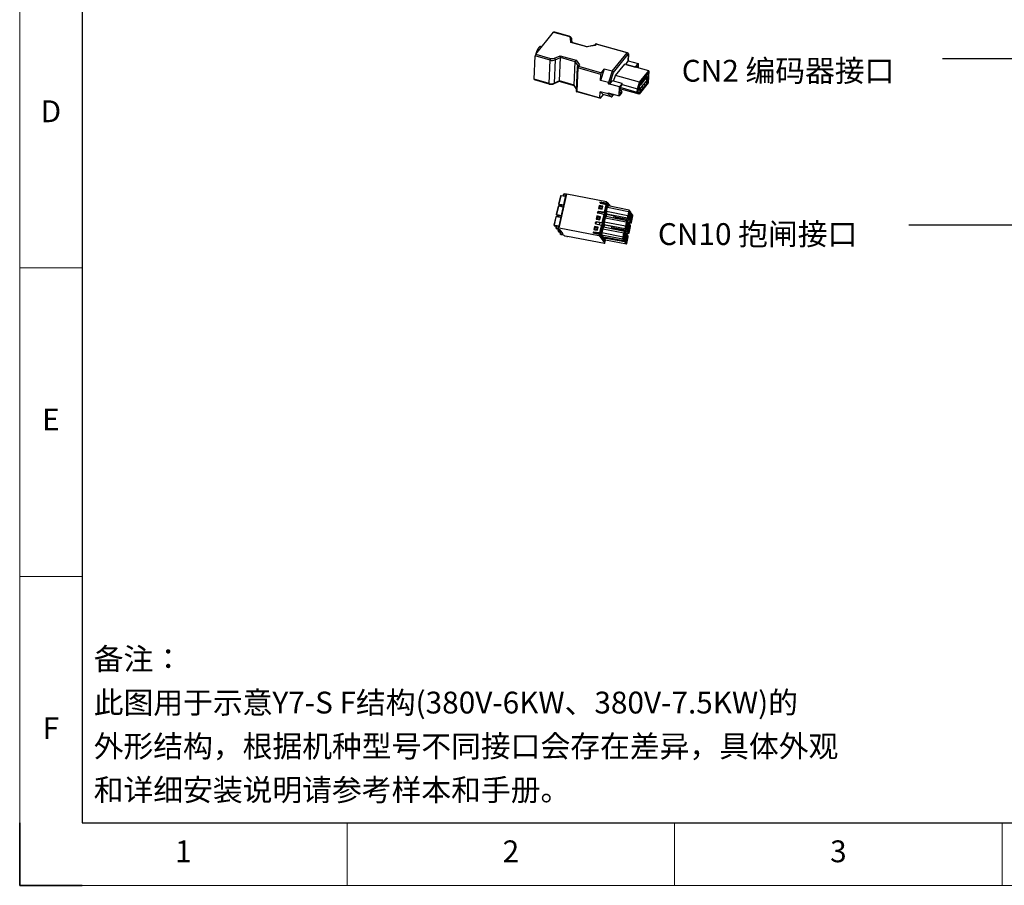
# Model space of a CAD drawing. Units: millimetres. Extents: x 54 to 474, y 40 to 337.
# Drawn here: x 54 to 212, y 40 to 179 of the extents above; entities that cross this region are included whole.
import ezdxf

# ---------------------------------------------------------------- set-up
doc = ezdxf.new("R2010")
doc.units = ezdxf.units.MM
doc.header["$MEASUREMENT"] = 0
doc.layers.add('Layer0000', color=7, linetype='Continuous', lineweight=25)
doc.layers.add('图层0000', color=7, linetype='Continuous', lineweight=25)
doc.styles.get("Standard").update_dxf_attribs({"font": 'txt', "height": 3.5})
doc.styles.add('鸿蒙字体', font='txt', dxfattribs={"height": 3.5})

# ---------------------------------------------------------------- blocks, each defined once
blk = doc.blocks.new('*U3')
at = {"layer": 'Layer0000', "color": 7, "linetype": 'Continuous', "lineweight": 18}
for p, q in [((0, 297), (0, 0)), ((0, 99), (10, 99)), ((0, 49.5), (10, 49.5)), ((52.5, 10), (52.5, 0)), ((105, 10), (105, 0)), ((157.5, 10), (157.5, 0)), ((0, 0), (420, 0))]:
    blk.add_line(p, q, dxfattribs=at)
at = {"layer": 'Layer0000', "color": 7, "linetype": 'Continuous', "lineweight": 25}
for p, q in [((10, 287), (10, 10)), ((10, 10), (410, 10))]:
    blk.add_line(p, q, dxfattribs=at)
at = {"layer": 'Layer0000', "color": 7, "linetype": 'Continuous', "lineweight": 35}
for p, q in [((0, 10), (0, 0)), ((0, 0), (10, 0))]:
    blk.add_line(p, q, dxfattribs=at)
at = {"layer": 'Layer0000', "color": 7, "linetype": 'Continuous', "lineweight": -3, "char_height": 3.5, "attachment_point": 5, "line_spacing_factor": 0.726, "style": '鸿蒙字体'}
for s, insert in [('D', (5, 123.66)), ('E', (5, 74.25)), ('F', (5, 24.75)), ('1', (26.25, 5)), ('2', (78.75, 5)), ('3', (131.25, 5))]:
    blk.add_mtext(s, dxfattribs=dict(at, insert=insert))

msp = doc.modelspace()

# ---------------------------------------------------------------- block references
msp.add_blockref('*U3', (53.75, 40.13))

# ---------------------------------------------------------------- next in the draw order: linework, layer by layer
for p, q in [((311.88, 172.65), (201.71, 172.65)), ((268.64, 145.98), (196.31, 145.98))]:
    msp.add_line(p, q)
at = {"layer": 'Layer0000', "color": 7, "linetype": 'Continuous', "lineweight": 25}
for p, q in [((136.48, 173.39), (139.35, 176.93)), ((139.35, 176.93), (141.72, 176.26)), ((141.77, 176.29), (139.39, 176.96)), ((142.13, 175.28), (142.08, 175.95)), ((144.69, 174.56), (142.13, 175.28)), ((144.7, 174.6), (142.25, 175.29)), ((142.31, 175.27), (142.27, 175.8)), ((137.45, 174.58), (137.26, 174.63)), ((146.01, 174.8), (144.69, 174.56)), ((145.92, 174.83), (144.7, 174.6)), ((146.01, 174.97), (145.89, 174.82)), ((146.17, 175), (146.01, 174.8)), ((151.14, 173.61), (146.17, 175)), ((151.19, 173.63), (146.22, 175.03)), ((136.23, 169.38), (136.39, 173.12)), ((138.77, 172.45), (136.39, 173.12)), ((136.48, 173.39), (138.86, 172.72)), ((138.61, 168.71), (138.77, 172.45)), ((139.61, 172.49), (139.44, 168.74)), ((139.49, 172.75), (140.41, 173.15)), ((139.61, 172.49), (140.43, 172.85)), ((140.27, 169.1), (140.43, 172.85)), ((140.41, 173.15), (142.97, 172.42)), ((142.81, 172.18), (140.43, 172.85)), ((142.64, 168.43), (142.81, 172.18)), ((142.81, 172.18), (143.24, 171.53)), ((142.97, 172.42), (143.48, 171.67)), ((148.75, 170.65), (151.14, 173.61)), ((148.96, 170.48), (151.32, 173.39)), ((150.9, 171.77), (151.26, 172.23)), ((151.32, 173.39), (151.26, 172.23)), ((151.33, 173.43), (151.28, 172.27)), ((151.28, 172.34), (152.92, 171.88)), ((143.1, 171.31), (142.94, 167.56)), ((143.22, 171.2), (143.06, 167.45)), ((143.28, 171.59), (143.15, 171.42)), ((146.91, 170.16), (143.22, 171.2)), ((143.48, 171.67), (143.31, 171.46)), ((143.31, 171.46), (147, 170.43)), ((147.47, 171.01), (146.87, 169.2)), ((147, 170.43), (147.47, 171.01)), ((148.75, 170.65), (147.47, 171.01)), ((148.75, 170.65), (148.15, 168.84)), ((149.27, 170), (150.74, 171.81)), ((154.59, 170.73), (150.74, 171.81)), ((150.9, 171.77), (150.9, 171.77)), ((150.9, 171.77), (152.47, 171.33)), ((152.47, 171.33), (152.92, 171.88)), ((152.47, 171.33), (152.47, 171.32)), ((152.61, 171.28), (152.79, 171.51)), ((152.79, 171.51), (152.78, 171.24)), ((152.92, 171.88), (152.89, 171.21)), ((153.13, 168.91), (154.59, 170.73)), ((154.59, 170.73), (154.51, 168.81)), ((138.61, 168.71), (136.23, 169.38)), ((138.63, 168.61), (136.26, 169.28)), ((140.25, 169.02), (139.39, 168.65)), ((140.27, 169.1), (139.44, 168.74)), ((142.67, 168.34), (140.25, 169.02)), ((142.64, 168.43), (140.27, 169.1)), ((146.87, 169.2), (146.91, 170.16)), ((148.15, 168.84), (146.87, 169.2)), ((148.4, 168.69), (148.77, 169.14)), ((148.41, 168.82), (148.96, 170.48)), ((150.34, 168.7), (148.77, 169.14)), ((148.97, 169.08), (149.27, 170)), ((153.13, 168.91), (149.27, 170)), ((152.77, 167.85), (153.13, 168.91)), ((154.5, 170.46), (153.15, 168.79)), ((153.49, 168.85), (153.26, 168.92)), ((153.57, 168.95), (153.34, 169.02)), ((153.81, 169.07), (153.46, 169.17)), ((153.49, 168.85), (153.57, 168.95)), ((153.57, 168.77), (153.81, 169.07)), ((153.57, 168.95), (153.57, 168.77)), ((153.82, 169.26), (153.58, 169.32)), ((153.9, 169.36), (153.66, 169.42)), ((154.14, 169.47), (153.78, 169.57)), ((153.81, 169.07), (153.82, 169.26)), ((153.82, 169.26), (153.9, 169.36)), ((154.11, 169.02), (153.87, 168.72)), ((153.89, 169.17), (154.14, 169.47)), ((153.9, 169.36), (153.89, 169.17)), ((154.14, 169.66), (153.91, 169.72)), ((154.27, 169.81), (154.03, 169.87)), ((154.11, 168.83), (154.11, 169.02)), ((154.23, 168.98), (154.11, 168.83)), ((154.14, 169.66), (154.27, 169.81)), ((154.14, 169.47), (154.14, 169.66)), ((154.43, 168.88), (154.2, 168.94)), ((154.27, 169.81), (154.23, 168.98)), ((154.43, 168.88), (154.5, 170.46)), ((142.96, 167.96), (142.64, 168.43)), ((142.95, 167.92), (142.66, 168.36)), ((143.06, 167.45), (146.74, 166.41)), ((146.77, 166.32), (143.08, 167.36)), ((146.74, 166.41), (146.79, 167.38)), ((148.07, 167.02), (146.79, 167.38)), ((146.79, 167.38), (147.29, 166.94)), ((148.14, 168.64), (148.15, 168.84)), ((149.89, 168.14), (148.14, 168.64)), ((148.4, 168.69), (148.41, 168.82)), ((149.83, 166.72), (149.89, 168.14)), ((150.34, 168.7), (149.89, 168.14)), ((149.95, 167.1), (149.99, 168.05)), ((150.28, 167.51), (149.95, 167.1)), ((150.28, 167.51), (149.97, 167.6)), ((153.04, 167), (149.98, 167.86)), ((149.99, 168.05), (150.33, 168.46)), ((152.75, 167.26), (149.99, 168.03)), ((150.27, 167.28), (150.28, 167.51)), ((150.33, 168.46), (150.34, 168.7)), ((150.33, 168.54), (152.77, 167.85)), ((152.75, 167.26), (152.77, 167.85)), ((152.85, 167.88), (152.83, 167.43)), ((152.83, 167.43), (153.08, 167.21)), ((153.09, 167.57), (152.84, 167.65)), ((153.15, 168.79), (152.85, 167.88)), ((153.13, 168.4), (153.03, 168.43)), ((154.51, 168.81), (153.04, 167)), ((153.08, 167.21), (154.43, 168.88)), ((153.25, 168.55), (153.09, 168.6)), ((153.09, 167.57), (153.13, 168.4)), ((153.21, 167.73), (153.09, 167.57)), ((153.13, 168.4), (153.25, 168.55)), ((153.48, 168.67), (153.14, 168.76)), ((153.22, 167.91), (153.21, 167.73)), ((153.46, 168.21), (153.22, 167.91)), ((153.24, 168.37), (153.48, 168.67)), ((153.25, 168.55), (153.24, 168.37)), ((153.46, 168.03), (153.34, 168.06)), ((153.46, 168.03), (153.46, 168.21)), ((153.54, 168.13), (153.46, 168.03)), ((153.48, 168.67), (153.49, 168.85)), ((153.55, 168.31), (153.54, 168.13)), ((153.79, 168.61), (153.55, 168.31)), ((153.78, 168.43), (153.67, 168.46)), ((153.78, 168.43), (153.79, 168.61)), ((153.86, 168.53), (153.78, 168.43)), ((153.87, 168.72), (153.86, 168.53)), ((154.11, 168.83), (153.99, 168.86)), ((147.29, 166.94), (146.82, 166.35)), ((148.57, 166.58), (147.29, 166.94)), ((148.07, 167.02), (148.07, 167.22)), ((148.07, 167.22), (149.83, 166.72)), ((148.57, 166.58), (148.07, 167.02)), ((148.33, 167.14), (148.33, 167.13)), ((148.33, 167.13), (148.79, 166.73)), ((149.01, 166.95), (148.75, 166.64)), ((148.79, 166.73), (148.98, 166.96)), ((150.27, 167.28), (149.83, 166.72)), ((153.04, 167), (152.75, 167.26))]:
    msp.add_line(p, q, dxfattribs=at)
for centre, radius, start, end in [((139.39, 176.9), 0.0526, 89.2585, 151.4456), ((141.77, 176.23), 0.0526, 89.2578, 151.4459), ((142.09, 175.77), 0.181, 9.9125, 94.4046), ((142.2, 175.1), 0.193, 77.1868, 111.5728), ((143.5, 174.62), 1.2, 356.9708, 358.8859), ((145.94, 174.7), 0.13, 54.7684, 96.5603), ((146.17, 174.84), 0.2, 74.2835, 141.0278), ((146.12, 174.86), 0.152, 70.1317, 136.9975), ((146.22, 174.98), 0.0526, 89.2585, 151.4456), ((136.91, 173.1), 0.519, 145.8867, 177.2052), ((139.29, 172.43), 0.519, 145.8867, 177.2052), ((139.13, 173.7), 1.3, 253.9803, 291.3071), ((139.13, 173.66), 0.977, 253.9803, 291.3071), ((139.28, 172.49), 0.326, 359.3362, 50.7494), ((139.2, 172.9), 1.23, 357.6907, 11.6095), ((143.13, 172.14), 0.322, 118.8552, 173.3192), ((151.19, 173.58), 0.0524, 89.1199, 151.5843), ((151.08, 173.38), 0.234, 2.55, 75.4442), ((151.13, 173.44), 0.2, 357.483, 74.2541), ((151.21, 172.27), 0.0728, 319.5804, 356.3378), ((151.26, 173.44), 0.0728, 319.5804, 356.3378), ((143.3, 171.3), 0.2, 141.044, 177.4633), ((143.24, 171.33), 0.135, 190.7114, 263.8278), ((143.26, 171.32), 0.152, 70.1317, 136.9975), ((143.74, 171.17), 0.519, 145.8867, 177.2052), ((143.46, 171.43), 0.233, 85.2362, 137.7449), ((148.68, 170.36), 0.302, 23.2301, 76.9458), ((136.32, 169.35), 0.0908, 164.5962, 228.2811), ((140.13, 169.09), 0.134, 330.8936, 5.8266), ((147.43, 170.13), 0.519, 145.8867, 177.2052), ((138.69, 168.68), 0.0908, 164.5962, 228.2811), ((138.97, 169.96), 1.3, 253.9803, 291.3071), ((138.96, 169.74), 1.17, 253.9834, 291.7374), ((139.34, 168.74), 0.0992, 301.3377, 4.4753), ((142.76, 168.42), 0.117, 175.24, 210.9155), ((143.07, 167.59), 0.135, 190.7114, 263.8278), ((143.14, 167.55), 0.2, 177.4809, 254.2348), ((143.14, 167.43), 0.0908, 164.6017, 228.2681), ((148.23, 168.89), 0.27, 250.8008, 310.3091), ((148.31, 169.33), 0.523, 251.3204, 280.2669), ((146.83, 166.39), 0.0908, 164.5962, 228.2811), ((146.77, 166.37), 0.0526, 269.2585, 331.4456), ((148.12, 167.25), 0.237, 255.7762, 331.7534), ((148.62, 166.74), 0.171, 254.9751, 322.3838), ((148.58, 166.77), 0.219, 321.5692, 349.0213)]:
    msp.add_arc(centre, radius, start, end, dxfattribs=at)
msp.add_rational_spline([(142.08, 175.95), (142.06, 176.16), (141.72, 176.26)], [1, 0.850650808338, 1], degree=2, dxfattribs=at)
msp.add_open_spline([(142.27, 175.8), (142.26, 175.92), (142.12, 176.13), (141.88, 176.25), (141.77, 176.29)], degree=2, knots=[0.0471331, 0.0471331, 0.0471331, 0.3302125, 0.6897384, 0.9436771, 0.9436771, 0.9436771], dxfattribs=at)
msp.add_rational_spline([(137.26, 174.63), (137.13, 174.66), (136.96, 174.45), (136.67, 174.09), (136.49, 173.4)], [0.858302254387, 0.879924871422, 1, 0.813965572588, 0.864254869725], degree=2, knots=[-2.092893, -2.092893, -2.092893, 0, 0, 3.242554, 3.242554, 3.242554], dxfattribs=at)
at = {"layer": '图层0000', "color": 7, "linetype": 'Continuous', "lineweight": 25}
for p, q in [((140.45, 150.71), (140.15, 149.36)), ((140.16, 145.54), (141.38, 150.98)), ((140.24, 149.36), (140.54, 150.71)), ((140.25, 145.53), (141.47, 150.97)), ((141.29, 150.56), (140.54, 150.71)), ((140.89, 150.67), (140.96, 150.99)), ((140.92, 150.63), (140.89, 150.67)), ((141.04, 150.98), (140.97, 150.67)), ((140.97, 150.67), (141.26, 150.62)), ((141.33, 150.93), (141.04, 150.98)), ((141.33, 150.93), (141.26, 150.62)), ((147.84, 149.74), (141.47, 150.97)), ((140.07, 149.02), (139.77, 147.67)), ((139.86, 147.67), (140.16, 149.02)), ((140.91, 148.87), (140.16, 149.02)), ((140.25, 149.31), (140.23, 149.24)), ((140.24, 149.36), (140.99, 149.21)), ((140.65, 149.23), (140.27, 149.31)), ((140.32, 149.24), (140.33, 149.3)), ((140.32, 149.24), (140.56, 149.2)), ((140.55, 149.15), (140.37, 149.19)), ((140.51, 148.99), (140.57, 149.23)), ((140.54, 148.95), (140.51, 148.99)), ((140.6, 148.99), (140.65, 149.23)), ((140.6, 148.99), (140.89, 148.93)), ((140.94, 149.17), (140.65, 149.23)), ((140.89, 148.93), (140.94, 149.17)), ((146.65, 149.14), (146.54, 148.66)), ((146.54, 148.66), (147.12, 148.55)), ((146.6, 148.65), (146.69, 149.08)), ((146.69, 149.08), (146.65, 149.14)), ((147.23, 149.03), (146.65, 149.14)), ((146.69, 149.08), (147.22, 148.98)), ((146.82, 148.99), (146.74, 148.63)), ((147.03, 148.61), (146.74, 148.63)), ((146.74, 148.63), (147.12, 148.55)), ((146.78, 149.69), (146.77, 149.66)), ((146.81, 149.6), (146.77, 149.66)), ((146.88, 149.55), (146.78, 149.69)), ((147.79, 149.5), (146.78, 149.69)), ((147.83, 149.28), (146.78, 144.62)), ((146.81, 149.56), (146.83, 149.52)), ((146.81, 144.58), (147.85, 149.25)), ((146.82, 148.99), (147.11, 148.97)), ((146.86, 149.51), (147.75, 149.31)), ((146.87, 149.51), (146.88, 149.55)), ((147.97, 149.34), (146.88, 149.55)), ((146.99, 144.5), (148.04, 149.17)), ((147.11, 148.97), (147.03, 148.61)), ((147.03, 148.61), (147.13, 148.59)), ((147.11, 148.97), (147.21, 148.95)), ((147.12, 148.55), (147.23, 149.03)), ((147.75, 149.31), (147.46, 148.05)), ((147.96, 149.31), (147.48, 149.37)), ((147.5, 148.01), (147.78, 149.26)), ((147.78, 149.26), (147.75, 149.31)), ((147.75, 149.3), (147.83, 149.28)), ((147.84, 149.74), (147.79, 149.5)), ((147.86, 149.4), (147.79, 149.5)), ((147.85, 149.25), (147.83, 149.28)), ((147.91, 149.64), (147.84, 149.74)), ((148.04, 149.17), (147.85, 149.25)), ((147.85, 148.16), (147.99, 148.79)), ((147.91, 149.64), (147.86, 149.4)), ((147.86, 149.4), (147.97, 149.34)), ((148.05, 149.57), (147.91, 149.64)), ((147.97, 149.34), (147.96, 149.31)), ((147.99, 149.3), (147.96, 149.31)), ((148.05, 149.57), (147.99, 149.3)), ((148.15, 149.07), (147.99, 149.3)), ((151.37, 148.13), (147.99, 148.79)), ((148.1, 149.08), (148.04, 149.17)), ((148.45, 149.01), (148.05, 149.57)), ((151.47, 148.39), (148.1, 149.08)), ((151.66, 148.13), (151.47, 148.39)), ((139.69, 147.34), (139.39, 145.99)), ((139.48, 145.99), (139.78, 147.34)), ((140.53, 147.19), (139.78, 147.34)), ((139.87, 147.63), (139.85, 147.56)), ((139.86, 147.67), (140.61, 147.53)), ((140.27, 147.54), (139.89, 147.62)), ((139.94, 147.56), (139.95, 147.61)), ((139.94, 147.56), (140.18, 147.51)), ((140.17, 147.47), (139.99, 147.5)), ((140.13, 147.3), (140.19, 147.54)), ((140.16, 147.26), (140.13, 147.3)), ((140.22, 147.3), (140.27, 147.54)), ((140.22, 147.3), (140.51, 147.25)), ((140.56, 147.49), (140.27, 147.54)), ((140.51, 147.25), (140.56, 147.49)), ((146.27, 147.46), (146.16, 146.97)), ((146.16, 146.97), (146.74, 146.86)), ((146.22, 146.96), (146.31, 147.4)), ((146.31, 147.4), (146.27, 147.46)), ((146.85, 147.34), (146.27, 147.46)), ((146.31, 147.4), (146.84, 147.29)), ((146.44, 147.3), (146.36, 146.94)), ((146.65, 146.93), (146.36, 146.94)), ((146.36, 146.94), (146.75, 146.87)), ((146.4, 148.02), (146.42, 148.1)), ((146.44, 147.96), (146.4, 148.02)), ((146.42, 148.1), (146.46, 148.04)), ((146.44, 147.3), (146.73, 147.29)), ((146.53, 148.04), (146.49, 148.1)), ((147.38, 147.67), (146.49, 147.88)), ((146.5, 148.1), (146.6, 148.08)), ((146.5, 147.87), (146.53, 148.04)), ((146.54, 148.1), (146.53, 148.05)), ((146.53, 148.04), (146.59, 148.03)), ((146.55, 147.86), (146.61, 148.13)), ((146.6, 148.14), (146.56, 148.19)), ((147.46, 148.05), (146.56, 148.19)), ((146.6, 148.14), (147.21, 148.04)), ((146.73, 147.29), (146.65, 146.93)), ((146.65, 146.93), (146.75, 146.91)), ((146.73, 147.29), (146.84, 147.27)), ((146.74, 146.86), (146.85, 147.34)), ((147.1, 148.06), (147.03, 147.75)), ((147.38, 147.67), (147.09, 146.37)), ((147.41, 147.63), (147.12, 146.32)), ((147.21, 148.04), (147.5, 148.01)), ((147.41, 147.63), (147.38, 147.67)), ((147.46, 148.05), (147.5, 148.01)), ((147.61, 147.1), (147.47, 146.48)), ((151, 146.44), (147.61, 147.1)), ((147.73, 147.4), (151.11, 146.71)), ((147.8, 147.39), (147.86, 147.67)), ((147.86, 147.67), (147.82, 147.73)), ((149.22, 147.47), (147.82, 147.73)), ((151.23, 147.5), (147.85, 148.16)), ((149.07, 147.45), (147.86, 147.67)), ((149, 147.14), (149.07, 147.45)), ((151.21, 147.1), (149.22, 147.47)), ((149.23, 147.09), (149.3, 147.37)), ((149.24, 147.09), (149.3, 147.37)), ((149.24, 147.09), (149.3, 147.36)), ((149.24, 147.1), (151.47, 146.69)), ((151.01, 146.92), (149.27, 147.24)), ((149.27, 147.24), (150.97, 146.93)), ((151.05, 146.87), (149.27, 147.22)), ((149.3, 147.37), (149.3, 147.37)), ((151.37, 146.87), (151.01, 146.92)), ((151.07, 146.91), (151.05, 146.87)), ((151.21, 147.1), (151.37, 146.87)), ((151.37, 148.13), (151.23, 147.5)), ((151.32, 147.59), (151.49, 147.55)), ((151.44, 147.03), (151.37, 146.87)), ((151.4, 146.94), (151.6, 146.86)), ((151.45, 147.11), (151.44, 147.03)), ((151.67, 147.15), (151.46, 147.17)), ((151.68, 147.29), (151.49, 147.34)), ((151.55, 147.48), (151.52, 147.42)), ((151.6, 146.86), (151.52, 146.67)), ((151.72, 147.38), (151.54, 147.45)), ((151.55, 147.56), (151.55, 147.48)), ((151.79, 147.68), (151.57, 147.69)), ((151.65, 147.93), (151.62, 147.88)), ((151.66, 148.13), (151.65, 147.93)), ((151.8, 147.93), (151.65, 147.97)), ((151.67, 147.15), (151.68, 147.29)), ((151.68, 147.29), (151.72, 147.38)), ((151.71, 147.06), (151.88, 147.02)), ((151.79, 147.68), (151.8, 147.93)), ((152.07, 147.57), (151.8, 147.93)), ((151.81, 146.41), (152.05, 147.47)), ((139.49, 145.94), (139.47, 145.87)), ((139.48, 145.99), (140.23, 145.84)), ((139.89, 145.86), (139.51, 145.94)), ((139.56, 145.87), (139.58, 145.93)), ((139.56, 145.87), (139.8, 145.83)), ((139.79, 145.78), (139.61, 145.82)), ((139.74, 145.55), (139.81, 145.86)), ((139.85, 145.39), (139.74, 145.54)), ((139.82, 145.54), (139.89, 145.86)), ((139.82, 145.54), (140.11, 145.49)), ((140.18, 145.8), (139.89, 145.86)), ((140.33, 145.24), (139.91, 145.36)), ((140.06, 145.05), (140.12, 145.3)), ((140.11, 145.49), (140.18, 145.8)), ((140.19, 145.49), (140.16, 145.53)), ((140.22, 145.28), (140.17, 145.05)), ((140.25, 145.53), (146.62, 144.3)), ((140.33, 145.24), (140.38, 145.23)), ((140.82, 144.62), (140.38, 145.23)), ((145.89, 145.77), (145.79, 145.29)), ((145.79, 145.29), (146.37, 145.18)), ((145.84, 145.28), (145.94, 145.71)), ((145.94, 145.71), (145.89, 145.77)), ((146.47, 145.66), (145.89, 145.77)), ((145.94, 145.71), (146.46, 145.61)), ((145.98, 145.26), (146.07, 145.62)), ((146.37, 145.18), (145.98, 145.26)), ((145.98, 145.26), (146.27, 145.24)), ((146.04, 146.41), (146.02, 146.33)), ((146.06, 146.28), (146.02, 146.33)), ((146.04, 146.41), (146.08, 146.35)), ((146.35, 145.6), (146.07, 145.62)), ((146.16, 146.35), (146.11, 146.41)), ((146.11, 146.19), (147, 145.99)), ((146.22, 146.4), (146.12, 146.42)), ((146.12, 146.19), (146.16, 146.35)), ((146.16, 146.41), (146.15, 146.36)), ((146.16, 146.35), (146.21, 146.34)), ((146.17, 146.18), (146.23, 146.45)), ((146.22, 146.45), (146.18, 146.51)), ((147.09, 146.37), (146.18, 146.51)), ((146.84, 146.35), (146.22, 146.45)), ((146.27, 145.24), (146.35, 145.6)), ((146.27, 145.24), (146.38, 145.22)), ((146.35, 145.6), (146.46, 145.58)), ((146.37, 145.18), (146.47, 145.66)), ((146.72, 146.37), (146.65, 146.07)), ((147, 145.99), (146.72, 144.73)), ((147.03, 145.94), (146.75, 144.69)), ((147.12, 146.32), (146.84, 146.35)), ((147.03, 145.94), (147, 145.99)), ((147.12, 146.32), (147.09, 146.37)), ((147.23, 145.42), (147.09, 144.79)), ((147.23, 145.42), (150.62, 144.76)), ((147.36, 145.71), (150.73, 145.03)), ((147.48, 145.99), (147.42, 145.7)), ((148.84, 145.79), (147.44, 146.05)), ((147.44, 146.05), (147.48, 145.99)), ((150.86, 145.82), (147.47, 146.48)), ((148.69, 145.76), (147.48, 145.99)), ((148.62, 145.46), (148.69, 145.76)), ((150.83, 145.42), (148.84, 145.79)), ((148.86, 145.41), (148.92, 145.69)), ((148.86, 145.41), (148.92, 145.68)), ((148.86, 145.41), (148.92, 145.68)), ((148.86, 145.41), (151.09, 145)), ((150.63, 145.24), (148.89, 145.56)), ((148.89, 145.56), (150.59, 145.24)), ((148.89, 145.54), (150.67, 145.18)), ((148.92, 145.68), (148.92, 145.69)), ((151, 145.19), (150.63, 145.24)), ((150.67, 145.18), (150.69, 145.23)), ((150.83, 145.42), (151, 145.19)), ((151, 146.44), (150.86, 145.82)), ((150.94, 145.91), (151.11, 145.87)), ((151.07, 145.34), (151, 145.19)), ((151.23, 145.18), (151.02, 145.25)), ((151.07, 145.42), (151.07, 145.34)), ((151.29, 145.47), (151.08, 145.49)), ((151.11, 145.65), (151.3, 145.61)), ((151.28, 146.48), (151.12, 146.71)), ((151.17, 145.79), (151.14, 145.73)), ((151.34, 145.7), (151.16, 145.77)), ((151.17, 145.88), (151.17, 145.79)), ((151.41, 145.99), (151.19, 146.01)), ((151.27, 146.24), (151.24, 146.19)), ((151.27, 146.24), (151.28, 146.48)), ((151.27, 146.31), (151.34, 146.3)), ((151.77, 146.32), (151.28, 146.41)), ((151.28, 146.41), (151.78, 146.31)), ((151.29, 145.47), (151.3, 145.61)), ((151.3, 145.61), (151.34, 145.7)), ((151.33, 145.37), (151.5, 145.33)), ((151.43, 146.28), (151.38, 146.29)), ((151.41, 145.99), (151.43, 146.28)), ((151.55, 146.11), (151.43, 146.28)), ((151.44, 144.72), (151.67, 145.78)), ((151.47, 146.69), (151.52, 146.67)), ((151.52, 146.67), (151.77, 146.32)), ((151.6, 146.03), (151.55, 146.11)), ((151.68, 145.92), (151.6, 146.03)), ((140.15, 144.93), (140.16, 145.01)), ((140.17, 145.05), (140.57, 144.97)), ((140.46, 144.94), (140.19, 145)), ((140.25, 144.99), (140.24, 144.93)), ((140.24, 144.93), (140.45, 144.9)), ((140.44, 144.85), (140.27, 144.89)), ((140.46, 144.95), (140.39, 144.64)), ((140.51, 144.48), (140.39, 144.64)), ((140.43, 144.64), (140.5, 144.96)), ((140.43, 144.64), (140.78, 144.61)), ((140.5, 144.96), (140.58, 144.95)), ((140.91, 144.39), (140.62, 144.44)), ((140.78, 144.61), (140.79, 144.66)), ((141.07, 144.28), (141.02, 144.35)), ((141.47, 144.19), (141.18, 144.24)), ((147.53, 143.03), (141.55, 144.19)), ((141.55, 144.19), (141.55, 144.19)), ((141.55, 144.18), (141.55, 144.19)), ((145.67, 144.77), (145.66, 144.74)), ((145.66, 144.74), (146.68, 144.54)), ((145.67, 144.77), (145.7, 144.73)), ((145.74, 144.72), (145.72, 144.75)), ((146.25, 144.66), (145.73, 144.76)), ((145.78, 144.71), (145.79, 144.75)), ((146.34, 144.7), (145.79, 144.8)), ((146.72, 144.73), (145.81, 144.87)), ((145.81, 144.87), (145.86, 144.81)), ((145.86, 144.81), (146.47, 144.72)), ((145.88, 144.72), (145.87, 144.73)), ((145.88, 144.69), (145.88, 144.72)), ((145.99, 144.68), (145.99, 144.67)), ((146.28, 144.62), (146.25, 144.66)), ((146.27, 144.63), (146.26, 144.62)), ((146.35, 144.74), (146.34, 144.7)), ((146.34, 144.7), (146.78, 144.62)), ((146.75, 144.69), (146.47, 144.72)), ((146.68, 144.54), (146.62, 144.3)), ((146.62, 144.3), (146.69, 144.2)), ((146.68, 144.54), (146.75, 144.44)), ((146.69, 144.2), (146.75, 144.44)), ((146.69, 144.2), (146.83, 144.13)), ((146.72, 144.73), (146.75, 144.69)), ((146.86, 144.42), (146.74, 144.45)), ((146.75, 144.44), (146.85, 144.39)), ((146.78, 144.62), (146.81, 144.58)), ((146.81, 144.58), (146.99, 144.5)), ((146.83, 144.13), (146.89, 144.4)), ((146.83, 144.13), (147.52, 143.16)), ((146.85, 144.39), (146.86, 144.42)), ((146.89, 144.4), (146.86, 144.42)), ((147.21, 143.95), (146.89, 144.4)), ((146.99, 144.5), (147.05, 144.41)), ((147.05, 144.41), (150.44, 143.78)), ((147.05, 144.41), (147.26, 144.12)), ((147.09, 144.79), (150.48, 144.13)), ((147.3, 144.06), (147.11, 144.1)), ((147.24, 144.07), (147.21, 143.95)), ((147.26, 144.12), (148.3, 143.93)), ((147.26, 144.12), (147.3, 144.06)), ((147.26, 143.89), (147.3, 144.06)), ((147.26, 143.89), (147.58, 143.44)), ((147.28, 143.99), (147.36, 143.98)), ((147.31, 144.11), (147.3, 144.06)), ((147.36, 143.98), (147.39, 144.1)), ((147.37, 143.97), (147.36, 143.98)), ((147.37, 143.97), (150.49, 143.39)), ((147.37, 143.97), (147.64, 143.58)), ((147.4, 144.09), (147.39, 144.08)), ((150.29, 143.5), (147.39, 144.08)), ((149.09, 143.78), (150.16, 143.58)), ((150.63, 143.52), (150.44, 143.78)), ((150.48, 144.13), (150.62, 144.76)), ((150.57, 144.22), (150.74, 144.18)), ((150.69, 143.66), (150.63, 143.52)), ((150.69, 143.74), (150.69, 143.66)), ((150.7, 143.8), (150.91, 143.78)), ((150.73, 143.97), (150.92, 143.92)), ((150.74, 145.02), (150.91, 144.79)), ((150.79, 144.11), (150.76, 144.05)), ((150.78, 144.08), (150.96, 144.01)), ((150.8, 144.19), (150.79, 144.11)), ((151.03, 144.31), (150.81, 144.32)), ((150.89, 144.56), (150.87, 144.51)), ((150.91, 144.79), (150.89, 144.56)), ((150.89, 144.63), (150.96, 144.61)), ((151.39, 144.63), (150.9, 144.72)), ((150.9, 144.72), (151.4, 144.63)), ((150.91, 143.78), (150.92, 143.92)), ((150.92, 143.92), (150.96, 144.01)), ((150.95, 143.69), (151.12, 143.65)), ((150.96, 144.61), (151, 144.6)), ((151.05, 144.59), (151, 144.6)), ((151.03, 144.31), (151.05, 144.59)), ((151.17, 144.42), (151.05, 144.59)), ((151.06, 143.04), (151.29, 144.1)), ((151.09, 145), (151.14, 144.99)), ((151.14, 144.99), (151.23, 145.18)), ((151.14, 144.99), (151.39, 144.63)), ((151.22, 144.35), (151.17, 144.42)), ((151.3, 144.23), (151.22, 144.35)), ((147.52, 143.16), (147.46, 143.13)), ((147.46, 143.13), (147.53, 143.03)), ((147.58, 143.44), (147.52, 143.16)), ((147.53, 143.03), (147.59, 143.27)), ((147.59, 143.48), (147.55, 143.48)), ((147.56, 143.47), (147.63, 143.46)), ((147.59, 143.27), (147.56, 143.32)), ((147.67, 143.54), (147.57, 143.51)), ((147.57, 143.51), (147.59, 143.48)), ((147.59, 143.48), (147.6, 143.52)), ((147.6, 143.51), (147.63, 143.46)), ((147.63, 143.46), (147.65, 143.53)), ((147.64, 143.58), (147.67, 143.54)), ((151.03, 142.96), (147.64, 143.58)), ((147.67, 143.54), (147.68, 143.57)), ((150.16, 143.58), (150.63, 143.52)), ((150.32, 143.56), (150.29, 143.5)), ((150.49, 143.39), (150.77, 143.32)), ((150.65, 143.57), (150.85, 143.49)), ((150.77, 143.32), (150.85, 143.49)), ((150.77, 143.32), (151.03, 142.96))]:
    msp.add_line(p, q, dxfattribs=at)
for centre, radius, start, end in [((140.49, 150.57), 0.139, 70.3691, 108.8555), ((140.93, 150.55), 0.131, 69.7768, 106.9102), ((140.89, 150.67), 0.00406, 172.253, 220.8536), ((141, 150.86), 0.131, 69.7768, 106.9102), ((141.36, 151.09), 0.485, 258.8765, 263.4072), ((141.43, 151.4), 0.485, 258.8765, 263.4072), ((141.42, 150.85), 0.132, 69.883, 106.804), ((140.11, 148.89), 0.139, 70.3691, 108.8555), ((140.19, 149.23), 0.139, 70.3691, 108.8555), ((140.29, 149.54), 0.228, 231.4467, 266.0648), ((140.27, 149.11), 0.139, 70.3856, 108.8008), ((140.38, 149.44), 0.255, 232.6901, 266.5855), ((140.55, 148.86), 0.131, 69.7767, 106.9101), ((140.52, 148.99), 0.00406, 172.253, 220.8536), ((140.6, 149.1), 0.131, 69.7767, 106.9101), ((140.98, 149.41), 0.485, 258.8776, 263.406), ((141.03, 149.65), 0.485, 258.8776, 263.406), ((146.88, 149.63), 0.12, 167.0941, 215.5927), ((146.88, 149.63), 0.119, 215.8888, 257.1885), ((146.93, 149.57), 0.121, 167.2251, 197.8903), ((149.21, 148.54), 1.25, 157.1213, 168.362), ((148.21, 148.97), 0.161, 134.7181, 158.9384), ((151.59, 148.29), 0.156, 136.0736, 158.5024), ((139.74, 147.2), 0.139, 70.3691, 108.8555), ((139.81, 147.54), 0.139, 70.3691, 108.8555), ((139.91, 147.85), 0.228, 231.4467, 266.0648), ((139.9, 147.42), 0.139, 70.3856, 108.8008), ((140.01, 147.76), 0.255, 232.6901, 266.5855), ((140.17, 147.18), 0.131, 69.7767, 106.91), ((140.14, 147.3), 0.00406, 172.253, 220.8536), ((140.23, 147.42), 0.131, 69.7767, 106.91), ((140.6, 147.72), 0.485, 258.8776, 263.406), ((140.65, 147.96), 0.485, 258.8765, 263.4072), ((146.52, 147.99), 0.12, 167.0941, 215.5927), ((146.54, 148.07), 0.128, 81.3548, 167.1086), ((146.51, 147.99), 0.119, 215.8888, 257.1885), ((146.56, 147.93), 0.121, 167.2251, 197.8903), ((146.58, 148.01), 0.128, 81.3548, 167.1086), ((148.72, 146.89), 1.13, 155.3835, 168.7948), ((147.75, 147.34), 0.0616, 106.1689, 165.5485), ((149.6, 147.76), 1.8, 166.9612, 176.7363), ((148.07, 147.83), 0.265, 172.1356, 200.7114), ((149, 146.89), 0.567, 58.8737, 83.7037), ((149.29, 147.36), 0.00895, 354.3263, 40.9341), ((151.11, 147.66), 0.749, 259.7702, 262.522), ((151.23, 147.03), 0.244, 221.3764, 253.3316), ((152.84, 147.13), 1.65, 166.9612, 176.7363), ((151.44, 147.19), 0.243, 172.1356, 200.7113), ((152.5, 147.9), 1.15, 157.1319, 168.3533), ((152.61, 147.02), 1.16, 167.1026, 175.615), ((152.23, 147.12), 0.771, 157.1265, 168.3535), ((152.71, 147.47), 1.16, 167.1026, 175.615), ((152.33, 147.58), 0.771, 157.1265, 168.3535), ((150.95, 147.14), 0.715, 337.1265, 348.3535), ((150.6, 147.24), 1.08, 347.1026, 355.615), ((151.06, 147.66), 0.715, 337.1265, 348.3535), ((150.71, 147.76), 1.08, 347.1026, 355.615), ((151.43, 147.61), 0.633, 347.249, 353.9129), ((151.69, 147.58), 0.375, 353.9793, 358.2079), ((139.43, 145.86), 0.139, 70.3691, 108.8555), ((139.53, 146.17), 0.228, 231.4467, 266.0648), ((139.52, 145.74), 0.139, 70.3856, 108.8008), ((139.63, 146.07), 0.255, 232.6901, 266.5855), ((139.78, 145.42), 0.131, 69.7768, 106.9102), ((139.74, 145.55), 0.00406, 172.253, 220.8536), ((139.85, 145.73), 0.131, 69.7768, 106.9102), ((139.94, 145.51), 0.153, 234.1006, 258.9714), ((140.16, 145.61), 0.131, 249.7768, 286.9102), ((140.2, 145.41), 0.132, 69.883, 106.804), ((140.17, 145.54), 0.00406, 172.2672, 220.8394), ((140.28, 146.28), 0.485, 258.8765, 263.4072), ((140.19, 145.49), 0.00406, 352.253, 40.8536), ((146.14, 146.31), 0.12, 167.0941, 215.5927), ((146.16, 146.38), 0.128, 81.3548, 167.1086), ((146.14, 146.31), 0.119, 215.8888, 257.1885), ((146.18, 146.25), 0.121, 167.2251, 197.8903), ((146.2, 146.32), 0.128, 81.3548, 167.1086), ((148.34, 145.2), 1.13, 155.3835, 168.7948), ((147.37, 145.66), 0.0616, 106.1689, 165.5485), ((147.69, 146.14), 0.265, 172.1355, 200.7113), ((149.22, 146.07), 1.8, 166.9612, 176.7362), ((148.62, 145.2), 0.567, 58.8737, 83.7037), ((148.91, 145.68), 0.00895, 354.3263, 40.9341), ((150.73, 145.98), 0.749, 259.7702, 262.522), ((151.06, 145.51), 0.243, 172.1357, 200.711), ((152.46, 145.45), 1.65, 166.9612, 176.7362), ((152.01, 146.24), 1.04, 155.3835, 168.7948), ((151.13, 146.66), 0.0566, 106.1689, 165.5485), ((152.23, 145.33), 1.16, 167.1026, 175.615), ((151.85, 145.44), 0.771, 157.1265, 168.3535), ((151.11, 146.7), 0.0148, 31.9659, 75.2897), ((151.93, 148.48), 1.85, 245.4172, 255.52), ((152.33, 145.79), 1.16, 167.1026, 175.615), ((151.95, 145.89), 0.771, 157.1265, 168.3535), ((150.57, 145.46), 0.715, 337.1265, 348.3535), ((151.13, 145.22), 1.1, 78.5462, 82.3012), ((150.22, 145.55), 1.08, 347.1026, 355.615), ((151.15, 145.32), 0.994, 76.5905, 78.5098), ((150.68, 145.98), 0.715, 337.1265, 348.3535), ((150.33, 146.07), 1.08, 347.1026, 355.615), ((151.09, 145.91), 0.598, 347.1026, 355.615), ((151.59, 145.89), 0.102, 350.5587, 19.0306), ((151.78, 146.32), 0.00509, 211.8436, 256.2502), ((151.77, 146.34), 0.0267, 292.0534, 348.4487), ((151.43, 146.49), 0.397, 337.1265, 348.3535), ((140.11, 144.89), 0.165, 69.8584, 106.8285), ((140.2, 145.23), 0.228, 231.488, 266.0495), ((140.19, 144.8), 0.139, 70.3691, 108.8555), ((140.29, 145.11), 0.228, 231.4467, 266.0648), ((140.42, 144.6), 0.0467, 73.0345, 120.1397), ((140.4, 144.64), 0.00413, 172.5798, 221.0893), ((140.49, 144.91), 0.0467, 73.0345, 120.1397), ((140.65, 144.72), 0.276, 238.6908, 263.2002), ((140.8, 144.66), 0.046, 252.7576, 300.5501), ((140.82, 144.62), 0.00415, 352.1885, 39.6369), ((140.87, 144.11), 0.276, 58.6849, 83.2062), ((141.21, 144.52), 0.276, 238.6903, 263.2005), ((141.51, 144.31), 0.131, 249.7768, 286.9102), ((141.55, 144.18), 0.00406, 352.253, 40.8536), ((145.79, 144.75), 0.128, 81.3548, 167.1086), ((145.84, 144.69), 0.128, 81.3702, 162.6885), ((146.02, 144.96), 0.276, 238.6849, 263.2062), ((146.01, 144.78), 0.101, 259.2446, 302.8431), ((148.93, 144.37), 1.88, 167.1034, 175.6115), ((147.67, 143.97), 0.297, 157.4031, 169.4295), ((147.77, 143.94), 0.405, 168.1047, 175.7161), ((152.16, 143.75), 1.73, 167.1029, 175.6114), ((151.63, 144.56), 1.04, 155.3835, 168.7948), ((150.85, 145.35), 0.246, 221.5141, 253.1941), ((150.75, 144.97), 0.0566, 106.1689, 165.5485), ((151.85, 143.65), 1.16, 167.1026, 175.615), ((151.47, 143.75), 0.771, 157.1265, 168.3535), ((150.73, 145.01), 0.0148, 31.9659, 75.2897), ((151.6, 146.94), 2.01, 245.8115, 255.1257), ((151.95, 144.1), 1.16, 167.1026, 175.615), ((151.58, 144.21), 0.771, 157.1265, 168.3535), ((150.57, 142.5), 2.14, 79.4543, 81.3176), ((149.84, 143.87), 1.08, 347.1026, 355.615), ((150.31, 144.29), 0.715, 337.1265, 348.3535), ((149.96, 144.39), 1.08, 347.1026, 355.615), ((150.71, 144.23), 0.598, 347.1026, 355.615), ((151.21, 144.2), 0.102, 350.5587, 19.0305), ((151.4, 144.63), 0.00509, 211.8436, 256.2502), ((151.39, 144.65), 0.0267, 292.0534, 348.4487), ((151.05, 144.8), 0.397, 337.1265, 348.3535), ((150.43, 143.6), 0.175, 217.752, 252.8987), ((151.09, 144.92), 1.65, 244.3579, 248.5258), ((150.19, 143.77), 0.715, 337.1265, 348.3535), ((150.9, 143.03), 0.147, 331.3836, 339.3), ((150.61, 143.13), 0.458, 339.5868, 347.8705)]:
    msp.add_arc(centre, radius, start, end, dxfattribs=at)
for points, weights, knots in [([(151.32, 147.16), (151.32, 147.16), (151.32, 147.17), (151.25, 147.26), (151.35, 147.75)], [0.953576141224, 0.974582282571, 1, 0.707106781187, 1], [0.4566092, 0.4566092, 0.4566092, 0.5, 0.5, 1, 1, 1]), ([(151.52, 148.14), (151.52, 148.14), (151.53, 148.13), (151.6, 148.03), (151.49, 147.55)], [0.929611865519, 0.95909251021, 1, 0.707106781187, 1], [0.4301665, 0.4301665, 0.4301665, 0.5, 0.5, 1, 1, 1]), ([(151.74, 147.21), (151.63, 146.73), (151.7, 146.63), (151.7, 146.63), (151.71, 146.62)], [1, 0.707106781187, 1, 0.974582282573, 0.953576141226], [0, 0, 0, 0.5, 0.5, 0.5433908, 0.5433908, 0.5433908]), ([(151.88, 147.02), (151.98, 147.5), (151.92, 147.59), (151.91, 147.61), (151.9, 147.6)], [1, 0.707106781187, 1, 0.959092510209, 0.929611865517], [0, 0, 0, 0.5, 0.5, 0.5698335, 0.5698335, 0.5698335]), ([(150.98, 146.06), (150.87, 145.58), (150.94, 145.48), (150.94, 145.48), (150.95, 145.47)], [1, 0.707106781187, 1, 0.974582282571, 0.953576141224], [0, 0, 0, 0.5, 0.5, 0.5433908, 0.5433908, 0.5433908]), ([(151.11, 145.87), (151.22, 146.35), (151.15, 146.45), (151.15, 146.46), (151.14, 146.46)], [1, 0.707106781187, 1, 0.95909251021, 0.929611865518], [0, 0, 0, 0.5, 0.5, 0.5698335, 0.5698335, 0.5698335]), ([(151.33, 144.94), (151.32, 144.94), (151.32, 144.95), (151.25, 145.04), (151.36, 145.53)], [0.953576141222, 0.97458228257, 1, 0.707106781187, 1], [0.4566092, 0.4566092, 0.4566092, 0.5, 0.5, 1, 1, 1]), ([(151.52, 145.92), (151.53, 145.92), (151.54, 145.91), (151.61, 145.81), (151.5, 145.33)], [0.929611865519, 0.959092510211, 1, 0.707106781187, 1], [0.4301665, 0.4301665, 0.4301665, 0.5, 0.5, 1, 1, 1]), ([(150.57, 143.79), (150.56, 143.79), (150.56, 143.8), (150.49, 143.9), (150.6, 144.38)], [0.953576141224, 0.974582282571, 1, 0.707106781187, 1], [0.4566092, 0.4566092, 0.4566092, 0.5, 0.5, 1, 1, 1]), ([(150.76, 144.77), (150.77, 144.77), (150.77, 144.76), (150.84, 144.66), (150.74, 144.18)], [0.929611865519, 0.95909251021, 1, 0.707106781187, 1], [0.4301665, 0.4301665, 0.4301665, 0.5, 0.5, 1, 1, 1]), ([(150.95, 143.25), (150.95, 143.26), (150.94, 143.26), (150.87, 143.36), (150.98, 143.84)], [0.953576141222, 0.97458228257, 1, 0.707106781187, 1], [0.4566092, 0.4566092, 0.4566092, 0.5, 0.5, 1, 1, 1]), ([(151.14, 144.24), (151.15, 144.24), (151.16, 144.23), (151.23, 144.13), (151.12, 143.65)], [0.92961186552, 0.959092510211, 1, 0.707106781187, 1], [0.4301665, 0.4301665, 0.4301665, 0.5, 0.5, 1, 1, 1])]:
    msp.add_rational_spline(points, weights, degree=2, knots=knots, dxfattribs=at)
for points, weights in [([(151.49, 147.55), (151.4, 147.13), (151.32, 147.16)], [1, 0.732524498615, 0.953576141224]), ([(151.35, 147.75), (151.44, 148.14), (151.52, 148.14)], [1, 0.748014270976, 0.929611865519]), ([(151.71, 146.62), (151.78, 146.59), (151.88, 147.02)], [0.953576141226, 0.732524498614, 1]), ([(151.9, 147.6), (151.83, 147.6), (151.74, 147.21)], [0.929611865517, 0.748014270978, 1]), ([(150.95, 145.47), (151.02, 145.44), (151.11, 145.87)], [0.953576141224, 0.732524498615, 1]), ([(151.14, 146.46), (151.06, 146.45), (150.98, 146.06)], [0.929611865518, 0.748014270977, 1]), ([(151.5, 145.33), (151.4, 144.91), (151.33, 144.94)], [1, 0.732524498616, 0.953576141222]), ([(151.36, 145.53), (151.45, 145.92), (151.52, 145.92)], [1, 0.748014270976, 0.929611865519]), ([(147.05, 144.52), (147.04, 144.45), (147.05, 144.41)], [1, 0.977547933286, 1]), ([(150.44, 143.78), (150.43, 143.82), (150.44, 143.88)], [1, 0.979327796515, 1]), ([(150.74, 144.18), (150.64, 143.76), (150.57, 143.79)], [1, 0.732524498615, 0.953576141224]), ([(150.6, 144.38), (150.68, 144.77), (150.76, 144.77)], [1, 0.748014270976, 0.929611865519]), ([(150.98, 143.84), (151.07, 144.23), (151.14, 144.24)], [1, 0.748014270976, 0.92961186552]), ([(151.12, 143.65), (151.02, 143.22), (150.95, 143.25)], [1, 0.732524498616, 0.953576141222])]:
    msp.add_rational_spline(points, weights, degree=2, dxfattribs=at)
msp.add_open_spline([(148.3, 143.93), (148.56, 143.88), (148.83, 143.83), (149.09, 143.78)], degree=3, dxfattribs=at)

# ---------------------------------------------------------------- next in the draw order: texts
at = {"color": 7, "linetype": 'Continuous', "lineweight": -3, "insert": (65.62, 52.59), "char_height": 3.5, "attachment_point": 7, "line_spacing_factor": 1.2, "style": '鸿蒙字体'}
msp.add_mtext('备注：\\P此图用于示意Y7-S F结构(380V-6KW、380V-7.5KW)的\\P外形结构，根据机种型号不同接口会存在差异，具体外观\\P和详细安装说明请参考样本和手册。', dxfattribs=at)
at = {"layer": 'Layer0000', "color": 7, "linetype": 'Continuous', "lineweight": -3, "char_height": 3.5, "attachment_point": 7, "line_spacing_factor": 1.2}
for s, insert in [('{\\F仿宋_gb2312.shx|c134;CN2 编码器接口}', (159.89, 168.99)), ('{\\F仿宋_gb2312.shx|c134;CN10 抱闸接口}', (156.07, 142.8))]:
    msp.add_mtext(s, dxfattribs=dict(at, insert=insert))

doc.saveas('drawing.dxf')
